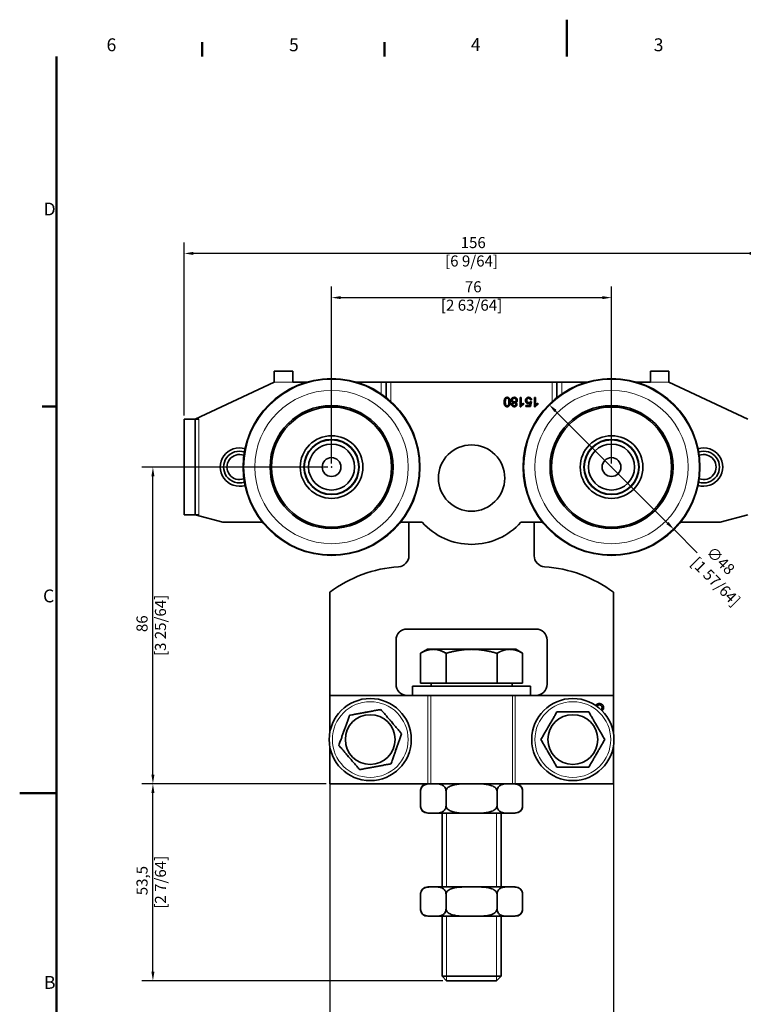
# Model space of a CAD drawing. Units: millimetres. Extents: x 0 to 297, y 0 to 420.
# Drawn here: x 0 to 196, y 153 to 420 of the extents above; entities that cross this region are included whole.
import ezdxf

# ---------------------------------------------------------------- set-up
doc = ezdxf.new("R2010")
doc.units = ezdxf.units.MM
for name, color, linetype, lineweight in [('Arêtes tangentes visibles(ISO)', 7, 'Continuous', 18), ('Arêtes visibles(ISO)', 7, 'Continuous', 35), ('Cadre_0', 7, 'Continuous', 50), ('Cadre_2', 7, 'Continuous', 50), ('Cotes(ISO)', 7, 'Continuous', 18), ('Filetages(ISO)', 7, 'Continuous', 18)]:
    doc.layers.add(name, color=color, linetype=linetype, lineweight=lineweight)
doc.styles.add('Cadre_1', font='arial.ttf')
doc.styles.add('MANTION', font='arial.ttf')
doc.dimstyles.new('Plan commercial', dxfattribs={"dimtxt": 3, "dimasz": 2.5, "dimexe": 3, "dimexo": 1, "dimgap": 0.762, "dimtad": 1, "dimrnd": 1e-08, "dimtxsty": 'MANTION', "dimcen": 0.09, "dimdle": 10, "dimclrd": 7, "dimclre": 7, "dimclrt": 154, "dimazin": 2, "dimtfac": 0.5, "dimtmove": 0, "dimatfit": 3, "dimfxl": 0, "dimtolj": 1, "dimlwd": 25, "dimlwe": 25, "dimarcsym": 0})

# ---------------------------------------------------------------- blocks, each defined once
blk = doc.blocks.new('Cadres Cadre par défaut')
at = {"layer": 'Cadre_0'}
for p, q in [((49.5, 410), (49.5, 413.9)), ((99, 410), (99, 413.9)), ((10, 315), (6.1, 315))]:
    blk.add_line(p, q, dxfattribs=at)
at = {"layer": 'Cadre_0', "flags": 128}
for points in [[(148.5, 420), (148.5, 410)], [(10, 10), (10, 410)], [(0, 210), (10, 210)]]:
    blk.add_lwpolyline(points, dxfattribs=at)
at = {"layer": 'Cadre_2', "char_height": 3.5, "attachment_point": 7, "style": 'Cadre_1'}
for s, insert in [('6', (23.58, 410.34)), ('5', (73.1, 410.34)), ('4', (122.46, 410.4)), ('3', (172.11, 410.34)), ('D', (6.48, 365.75)), ('C', (6.34, 260.69)), ('B', (6.59, 155.75))]:
    blk.add_mtext(s, dxfattribs=dict(at, insert=insert))
blk = doc.blocks.new('*D4')
at = {"layer": 'Cotes(ISO)', "color": 7, "linetype": 'Continuous', "lineweight": 25}
for p, q in [((44.66, 312.53), (44.66, 359.53)), ((200.66, 312.53), (200.66, 359.53)), ((198.16, 356.53), (47.16, 356.53))]:
    blk.add_line(p, q, dxfattribs=at)
at = {"layer": 'Cotes(ISO)', "color": 7, "linetype": 'Continuous'}
for points in [[(47.16, 356.95), (47.16, 356.12), (44.66, 356.53)], [(198.16, 356.95), (198.16, 356.12), (200.66, 356.53)]]:
    blk.add_solid(points, dxfattribs=at)
at = {"layer": 'Defpoints', "color": 0, "linetype": 'Continuous'}
for p in [(44.66, 356.53), (44.66, 311.53), (200.66, 311.53)]:
    blk.add_point(p, dxfattribs=at)
at = {"layer": 'Cotes(ISO)', "color": 154, "linetype": 'Continuous', "lineweight": 25, "insert": (122.66, 360.98), "char_height": 3, "attachment_point": 2, "style": 'MANTION'}
blk.add_mtext('\\A1; 156\\P[6 9/64]', dxfattribs=at)
blk = doc.blocks.new('*D5')
at = {"layer": 'Cotes(ISO)', "color": 7, "linetype": 'Continuous', "lineweight": 25}
for p, q in [((84.66, 299.53), (84.66, 347.53)), ((160.66, 299.53), (160.66, 347.53)), ((87.16, 344.53), (158.16, 344.53))]:
    blk.add_line(p, q, dxfattribs=at)
at = {"layer": 'Cotes(ISO)', "color": 7, "linetype": 'Continuous'}
for points in [[(87.16, 344.95), (87.16, 344.12), (84.66, 344.53)], [(158.16, 344.95), (158.16, 344.12), (160.66, 344.53)]]:
    blk.add_solid(points, dxfattribs=at)
at = {"layer": 'Defpoints', "color": 0, "linetype": 'Continuous'}
for p in [(160.66, 344.53), (84.66, 298.53), (160.66, 298.53)]:
    blk.add_point(p, dxfattribs=at)
at = {"layer": 'Cotes(ISO)', "color": 154, "linetype": 'Continuous', "lineweight": 25, "insert": (122.66, 348.98), "char_height": 3, "attachment_point": 2, "style": 'MANTION'}
blk.add_mtext('\\A1; 76\\P[2 63/64]', dxfattribs=at)
blk = doc.blocks.new('*D6')
at = {"layer": 'Cotes(ISO)', "color": 7, "linetype": 'Continuous', "lineweight": 25}
for p, q in [((145.45, 313.73), (175.86, 283.33)), ((177.63, 281.56), (183.94, 275.24))]:
    blk.add_line(p, q, dxfattribs=at)
at = {"layer": 'Cotes(ISO)', "color": 7, "linetype": 'Continuous'}
for points in [[(145.75, 314.03), (145.16, 313.44), (143.69, 315.5)], [(176.15, 283.62), (175.56, 283.03), (177.63, 281.56)]]:
    blk.add_solid(points, dxfattribs=at)
at = {"layer": 'Defpoints', "color": 0, "linetype": 'Continuous'}
for p in [(143.69, 315.5), (177.63, 281.56)]:
    blk.add_point(p, dxfattribs=at)
at = {"layer": 'Cotes(ISO)', "color": 154, "linetype": 'Continuous', "lineweight": 25, "insert": (187.66, 277.89), "char_height": 3, "attachment_point": 1, "rotation": 315, "style": 'MANTION'}
blk.add_mtext('\\A1; ∅48\\P[1 57/64]', dxfattribs=at)
blk = doc.blocks.new('*D8')
at = {"layer": 'Cotes(ISO)', "color": 7, "linetype": 'Continuous', "lineweight": 25}
for p, q in [((83.66, 298.53), (33.16, 298.53)), ((36.16, 215.03), (36.16, 296.03)), ((83.16, 212.53), (33.16, 212.53))]:
    blk.add_line(p, q, dxfattribs=at)
at = {"layer": 'Cotes(ISO)', "color": 7, "linetype": 'Continuous'}
for points in [[(35.75, 296.03), (36.58, 296.03), (36.16, 298.53)], [(35.75, 215.03), (36.58, 215.03), (36.16, 212.53)]]:
    blk.add_solid(points, dxfattribs=at)
at = {"layer": 'Defpoints', "color": 0, "linetype": 'Continuous'}
for p in [(36.16, 298.53), (84.66, 298.53), (84.16, 212.53)]:
    blk.add_point(p, dxfattribs=at)
at = {"layer": 'Cotes(ISO)', "color": 154, "linetype": 'Continuous', "lineweight": 25, "insert": (31.71, 255.53), "char_height": 3, "attachment_point": 2, "rotation": 90, "style": 'MANTION'}
blk.add_mtext('\\A1; 86\\P[3 25/64]', dxfattribs=at)
blk = doc.blocks.new('*D9')
at = {"layer": 'Cotes(ISO)', "color": 7, "linetype": 'Continuous', "lineweight": 25}
for p, q in [((83.16, 212.53), (33.16, 212.53)), ((36.16, 161.53), (36.16, 210.03)), ((114.88, 159.03), (33.16, 159.03))]:
    blk.add_line(p, q, dxfattribs=at)
at = {"layer": 'Cotes(ISO)', "color": 7, "linetype": 'Continuous'}
for points in [[(35.75, 210.03), (36.58, 210.03), (36.16, 212.53)], [(35.75, 161.53), (36.58, 161.53), (36.16, 159.03)]]:
    blk.add_solid(points, dxfattribs=at)
at = {"layer": 'Defpoints', "color": 0, "linetype": 'Continuous'}
for p in [(36.16, 212.53), (84.16, 212.53), (115.88, 159.03)]:
    blk.add_point(p, dxfattribs=at)
at = {"layer": 'Cotes(ISO)', "color": 154, "linetype": 'Continuous', "lineweight": 25, "insert": (31.71, 185.78), "char_height": 3, "attachment_point": 2, "rotation": 90, "style": 'MANTION'}
blk.add_mtext('\\A1; 53,5\\P[2 7/64]', dxfattribs=at)
blk = doc.blocks.new('*D10')
at = {"layer": 'Cotes(ISO)', "color": 7, "linetype": 'Continuous', "lineweight": 25}
for p, q in [((84.16, 214.53), (84.16, 131.25)), ((161.16, 214.53), (161.16, 131.25)), ((86.66, 134.25), (158.66, 134.25))]:
    blk.add_line(p, q, dxfattribs=at)
at = {"layer": 'Cotes(ISO)', "color": 7, "linetype": 'Continuous'}
for points in [[(86.66, 134.67), (86.66, 133.84), (84.16, 134.25)], [(158.66, 134.67), (158.66, 133.84), (161.16, 134.25)]]:
    blk.add_solid(points, dxfattribs=at)
at = {"layer": 'Defpoints', "color": 0, "linetype": 'Continuous'}
for p in [(84.16, 215.53), (161.16, 215.53), (161.16, 134.25)]:
    blk.add_point(p, dxfattribs=at)
at = {"layer": 'Cotes(ISO)', "color": 154, "linetype": 'Continuous', "lineweight": 25, "insert": (122.66, 138.7), "char_height": 3, "attachment_point": 2, "style": 'MANTION'}
blk.add_mtext('\\A1; 77\\P[3 1/32]', dxfattribs=at)

msp = doc.modelspace()

# ---------------------------------------------------------------- linework, layer by layer
at = {"layer": 'Arêtes tangentes visibles(ISO)'}
for p, q in [((69.101, 321.532), (74.101, 321.532)), ((98.164, 321.532), (98.164, 318.37)), ((100.764, 316.323), (100.764, 321.532)), ((144.548, 321.532), (144.548, 316.323)), ((147.148, 318.37), (147.148, 321.532)), ((171.211, 321.532), (176.211, 321.532)), ((48.656, 285.532), (48.656, 311.532)), ((98.164, 308.352), (98.164, 307.655)), ((147.148, 307.655), (147.148, 308.352)), ((100.764, 301.027), (100.764, 302.94)), ((144.548, 302.94), (144.548, 301.027)), ((100.764, 294.124), (100.764, 296.037)), ((144.548, 296.037), (144.548, 294.124)), ((95.63, 286.48), (95.347, 285.703)), ((149.965, 285.703), (149.682, 286.48)), ((110.813, 212.532), (110.813, 236.532)), ((111.577, 212.532), (111.577, 236.532)), ((133.735, 212.532), (133.735, 236.532)), ((134.499, 212.532), (134.499, 236.532))]:
    msp.add_line(p, q, dxfattribs=at)
for centre, radius in [((84.656, 298.532), 23.783), ((160.656, 298.532), 23.783), ((84.656, 298.532), 20.815), ((160.656, 298.532), 20.815), ((95.156, 224.532), 10.284), ((150.156, 224.532), 10.284)]:
    msp.add_circle(centre, radius, dxfattribs=at)
at = {"layer": 'Arêtes visibles(ISO)'}
for p, q in [((69.101, 321.532), (69.101, 324.582)), ((69.101, 324.582), (74.101, 324.582)), ((74.101, 324.582), (74.101, 321.532)), ((171.211, 324.582), (171.211, 321.532)), ((171.211, 324.582), (176.211, 324.582)), ((176.211, 321.532), (176.211, 324.582)), ((47.656, 311.532), (69.101, 321.532)), ((74.101, 321.532), (77.8, 321.532)), ((91.512, 321.532), (98.164, 321.532)), ((99.464, 321.532), (98.164, 321.532)), ((99.464, 321.532), (100.764, 321.532)), ((99.464, 321.532), (99.464, 317.419)), ((144.548, 321.532), (100.764, 321.532)), ((144.548, 321.532), (145.848, 321.532)), ((147.148, 321.532), (145.848, 321.532)), ((145.848, 317.419), (145.848, 321.532)), ((147.148, 321.532), (153.8, 321.532)), ((167.512, 321.532), (171.211, 321.532)), ((176.211, 321.532), (197.656, 311.532)), ((131.833, 316.474), (131.518, 316.474)), ((131.531, 316.59), (131.844, 316.59)), ((132.8, 316.59), (133.112, 316.59)), ((133.125, 316.474), (132.811, 316.474)), ((133.443, 316.59), (133.763, 316.59)), ((133.659, 316.474), (133.47, 316.474)), ((134.756, 316.59), (135.076, 316.59)), ((135.052, 316.474), (134.931, 316.474)), ((135.865, 314.91), (135.865, 317.419)), ((135.865, 317.419), (136.172, 317.419)), ((135.865, 316.59), (136.045, 316.59)), ((136.045, 316.474), (135.865, 316.474)), ((136.045, 316.59), (136.045, 316.474)), ((136.172, 317.419), (136.172, 315.464)), ((136.785, 315.834), (136.785, 315.536)), ((137.345, 316.862), (137.345, 316.561)), ((137.345, 316.561), (137.55, 316.561)), ((137.534, 316.503), (137.345, 316.503)), ((137.345, 316.503), (137.345, 316.287)), ((137.55, 316.97), (137.386, 316.97)), ((137.415, 317.028), (137.55, 317.028)), ((137.829, 316.05), (137.534, 316.503)), ((137.6, 316.508), (137.645, 316.438)), ((137.877, 316.081), (137.829, 316.05)), ((137.854, 316.117), (137.877, 316.081)), ((138.418, 315.245), (138.554, 315.916)), ((138.619, 316.274), (138.906, 316.236)), ((138.962, 316.764), (138.64, 316.737)), ((138.906, 316.236), (138.664, 314.951)), ((139.749, 314.91), (139.749, 317.419)), ((139.749, 317.419), (140.055, 317.419)), ((140.055, 317.419), (140.055, 315.464)), ((140.669, 315.834), (140.669, 315.536)), ((136.063, 314.91), (135.865, 314.91)), ((137.422, 315.245), (138.418, 315.245)), ((137.422, 314.951), (137.422, 315.245)), ((138.664, 314.951), (137.422, 314.951)), ((139.947, 314.91), (139.749, 314.91)), ((44.656, 311.532), (47.656, 311.532)), ((44.656, 311.532), (44.656, 285.532)), ((47.656, 311.532), (48.656, 311.532)), ((47.656, 285.571), (47.656, 311.493)), ((99.464, 306.253), (99.464, 305.345)), ((145.848, 305.345), (145.848, 306.253)), ((100.029, 293.112), (100.428, 293.042)), ((145.283, 293.112), (144.884, 293.042)), ((97.986, 289.151), (97.527, 287.892)), ((147.784, 287.892), (147.326, 289.151)), ((44.656, 285.532), (47.656, 285.532)), ((48.656, 285.532), (47.656, 285.532)), ((55.12, 283.532), (47.656, 285.532)), ((65.921, 283.532), (55.12, 283.532)), ((78.277, 283.532), (77.315, 283.532)), ((91.997, 283.532), (91.035, 283.532)), ((103.391, 283.532), (109.24, 283.532)), ((105.656, 274.45), (105.656, 283.532)), ((136.072, 283.532), (141.921, 283.532)), ((139.656, 283.532), (139.656, 274.45)), ((154.277, 283.532), (153.315, 283.532)), ((167.997, 283.532), (167.035, 283.532)), ((190.192, 283.532), (179.391, 283.532)), ((197.656, 285.532), (190.192, 283.532)), ((84.156, 236.532), (84.156, 264.532)), ((161.156, 264.532), (161.156, 236.532)), ((105.156, 254.532), (140.156, 254.532)), ((102.156, 239.532), (102.156, 251.532)), ((143.156, 251.532), (143.156, 239.532)), ((110.656, 249.032), (108.8, 247.96)), ((112.264, 249.032), (110.656, 249.032)), ((122.656, 249.032), (112.264, 249.032)), ((133.048, 249.032), (122.656, 249.032)), ((134.656, 249.032), (133.048, 249.032)), ((134.656, 249.032), (136.512, 247.96)), ((108.8, 239.832), (108.8, 247.96)), ((115.728, 239.832), (115.728, 247.96)), ((129.584, 239.832), (129.584, 247.96)), ((136.512, 239.832), (136.512, 247.96)), ((106.656, 239.032), (138.656, 239.032)), ((106.656, 239.032), (106.656, 236.532)), ((115.728, 239.832), (108.8, 239.832)), ((111.656, 239.832), (111.656, 239.032)), ((129.584, 239.832), (115.728, 239.832)), ((136.512, 239.832), (129.584, 239.832)), ((133.656, 239.832), (133.656, 239.032)), ((138.656, 239.032), (138.656, 236.532)), ((109.427, 236.532), (84.156, 236.532)), ((84.156, 226.355), (84.156, 236.532)), ((109.427, 236.532), (135.885, 236.532)), ((161.156, 236.532), (135.885, 236.532)), ((161.156, 236.532), (161.156, 226.355)), ((84.156, 212.532), (84.156, 222.709)), ((161.156, 222.709), (161.156, 212.532)), ((84.156, 212.532), (110.813, 212.532)), ((110.813, 212.532), (111.577, 212.532)), ((133.735, 212.532), (111.577, 212.532)), ((133.735, 212.532), (134.499, 212.532)), ((134.499, 212.532), (161.156, 212.532)), ((108.8, 210.532), (108.8, 210.532)), ((108.8, 210.532), (108.8, 206.532)), ((115.728, 210.532), (115.727, 210.532)), ((115.729, 210.532), (115.728, 210.532)), ((115.728, 210.532), (115.728, 206.532)), ((129.584, 210.532), (129.582, 210.532)), ((129.585, 210.532), (129.584, 210.532)), ((129.584, 210.532), (129.584, 206.532)), ((136.512, 210.532), (136.511, 210.532)), ((136.512, 210.532), (136.512, 206.532)), ((108.8, 206.532), (108.8, 206.532)), ((115.727, 206.532), (115.728, 206.532)), ((115.728, 206.532), (115.729, 206.532)), ((129.582, 206.532), (129.584, 206.532)), ((129.584, 206.532), (129.585, 206.532)), ((136.511, 206.532), (136.512, 206.532)), ((110.8, 204.532), (134.511, 204.532)), ((114.656, 204.532), (114.656, 184.532)), ((130.656, 204.532), (130.656, 184.532)), ((134.511, 184.532), (110.8, 184.532)), ((108.8, 182.532), (108.8, 182.532)), ((108.8, 182.532), (108.8, 178.532)), ((115.728, 182.532), (115.727, 182.532)), ((115.729, 182.532), (115.728, 182.532)), ((115.728, 182.532), (115.728, 178.532)), ((129.584, 182.532), (129.582, 182.532)), ((129.585, 182.532), (129.584, 182.532)), ((129.584, 182.532), (129.584, 178.532)), ((136.512, 182.532), (136.511, 182.532)), ((136.512, 182.532), (136.512, 178.532)), ((108.8, 178.532), (108.8, 178.532)), ((110.8, 176.532), (134.511, 176.532)), ((114.656, 176.532), (114.656, 160.259)), ((115.727, 178.532), (115.728, 178.532)), ((115.728, 178.532), (115.729, 178.532)), ((129.582, 178.532), (129.584, 178.532)), ((129.584, 178.532), (129.585, 178.532)), ((130.656, 176.532), (130.656, 160.259)), ((136.511, 178.532), (136.512, 178.532)), ((114.656, 160.259), (130.656, 160.259)), ((115.883, 159.032), (114.656, 160.259)), ((129.429, 159.032), (115.883, 159.032)), ((129.429, 159.032), (130.656, 160.259))]:
    msp.add_line(p, q, dxfattribs=at)
for centre, radius in [((84.656, 298.532), 24), ((160.656, 298.532), 24), ((84.656, 298.532), 16.7), ((84.656, 298.532), 16.3), ((160.656, 298.532), 16.7), ((160.656, 298.532), 16.3), ((84.656, 298.532), 8.5), ((84.656, 298.532), 7.5), ((84.656, 298.532), 7.4), ((160.656, 298.532), 8.5), ((160.656, 298.532), 7.5), ((160.656, 298.532), 7.4), ((84.656, 298.532), 6.25), ((122.656, 295.532), 9), ((160.656, 298.532), 6.25), ((84.656, 298.532), 2.55), ((160.656, 298.532), 2.55), ((84.656, 298.532), 0.05), ((160.656, 298.532), 0.05), ((95.156, 224.532), 11.15), ((150.156, 224.532), 11.15), ((95.156, 224.532), 6.75), ((150.156, 224.532), 6.75)]:
    msp.add_circle(centre, radius, dxfattribs=at)
for centre, radius, start, end in [((134.295, 314.782), 1.692, 133.37144, 173.94694), ((134.295, 314.782), 1.808, 129.84828, 145.7571), ((134.295, 314.782), 1.808, 110.59204, 116.17374), ((134.295, 314.782), 1.692, 105.63445, 115.89592), ((134.295, 314.782), 1.692, 65.89526, 76.35803), ((134.295, 314.782), 1.808, 65.75179, 69.40796), ((134.295, 314.782), 1.808, 5.78383, 29.69406), ((137.55, 316.532), 0.671, 61.38846, 90.82384), ((137.55, 316.765), 0.262, 48.83802, 90), ((137.55, 316.765), 0.204, 45.24015, 90), ((137.55, 316.765), 0.204, 270, 293.05596), ((137.55, 316.532), 0.729, 58.79597, 86.3337), ((137.55, 316.765), 0.262, 281.00413, 288.58515), ((137.55, 316.532), 0.671, 280.37441, 313.71108), ((137.55, 316.532), 0.729, 285.68917, 316.96375), ((134.295, 314.782), 1.808, 165.86153, 175.44287), ((134.295, 314.782), 1.692, 4.32234, 21.87906), ((59.656, 298.532), 5.2, 72.99462, 287.00538), ((59.656, 298.532), 4.3, 71.70516, 288.29484), ((185.656, 298.532), 5.2, 252.99462, 107.00538), ((185.656, 298.532), 4.3, 251.70516, 108.29484), ((59.656, 298.532), 3.4, 69.13083, 290.86917), ((185.656, 298.532), 3.4, 249.13083, 110.86917), ((122.656, 295.532), 18, 221.81031, 318.18969), ((102.656, 274.45), 3, 273.77218, 0), ((142.656, 274.45), 3, 180, 266.22782), ((105.156, 236.532), 35, 93.77218, 126.8699), ((140.156, 236.532), 35, 53.1301, 86.22782), ((105.156, 251.532), 3, 90, 180), ((140.156, 251.532), 3, 0, 90), ((105.156, 239.532), 3, 180, 270), ((140.156, 239.532), 3, 270, 0), ((95.156, 224.532), 7.538, 94.79095, 106.27239), ((95.156, 224.532), 7.538, 34.79095, 46.27239), ((150.156, 224.532), 7.538, 84.25928, 95.74072), ((95.156, 224.532), 7.538, 154.79095, 166.27239), ((150.156, 224.532), 7.538, 144.25928, 155.74072), ((150.156, 224.532), 7.538, 24.25928, 35.74072), ((95.156, 224.532), 7.538, 334.79095, 346.27239), ((95.156, 224.532), 7.538, 214.79095, 226.27239), ((150.156, 224.532), 7.538, 204.25928, 215.74072), ((150.156, 224.532), 7.538, 324.25928, 335.74072), ((95.156, 224.532), 7.538, 274.79095, 286.27239), ((150.156, 224.532), 7.538, 264.25928, 275.74072), ((110.8, 210.532), 2, 90, 180), ((134.511, 210.532), 2, 0, 90), ((110.8, 206.532), 2, 180, 270), ((134.511, 206.532), 2, 270, 0), ((110.8, 182.532), 2, 90, 180), ((134.511, 182.532), 2, 0, 90), ((110.8, 178.532), 2, 180, 270), ((134.511, 178.532), 2, 270, 0)]:
    msp.add_arc(centre, radius, start, end, dxfattribs=at)
for points in [[(131.507, 316.186), (131.507, 316.626), (131.688, 317.168), (132.048, 317.461), (132.321, 317.461)], [(132.321, 314.91), (132.121, 314.91), (131.816, 315.071), (131.62, 315.376), (131.507, 315.815), (131.507, 316.186)], [(132.321, 317.209), (132.111, 317.209), (131.824, 316.802), (131.824, 316.186)], [(131.824, 316.186), (131.824, 315.569), (132.111, 315.163), (132.325, 315.163)], [(132.321, 317.461), (132.683, 317.461), (132.889, 317.204)], [(132.82, 316.186), (132.82, 316.804), (132.532, 317.209), (132.321, 317.209)], [(133.136, 316.186), (133.136, 315.742), (132.954, 315.201), (132.595, 314.91), (132.321, 314.91)], [(132.662, 315.342), (132.82, 315.571), (132.82, 316.186)], [(132.889, 317.204), (133.136, 316.889), (133.136, 316.186)], [(133.436, 316.704), (133.436, 317.025), (133.889, 317.461), (134.259, 317.461)], [(133.908, 316.062), (133.676, 316.137), (133.436, 316.472), (133.436, 316.704)], [(133.539, 315.561), (133.539, 315.735), (133.721, 315.992), (133.908, 316.062)], [(134.265, 314.91), (133.937, 314.91), (133.539, 315.289), (133.539, 315.561)], [(134.257, 317.209), (134.036, 317.209), (133.752, 316.926), (133.752, 316.708)], [(133.752, 316.708), (133.752, 316.485), (134.045, 316.196), (134.266, 316.196)], [(134.257, 315.944), (134.08, 315.944), (133.855, 315.721), (133.855, 315.559)], [(133.855, 315.559), (133.855, 315.392), (134.085, 315.161), (134.259, 315.161)], [(134.766, 316.697), (134.766, 316.828), (134.642, 317.074), (134.398, 317.209), (134.257, 317.209)], [(134.665, 315.542), (134.665, 315.719), (134.438, 315.944), (134.257, 315.944)], [(134.259, 317.461), (134.628, 317.461), (135.082, 317.023), (135.082, 316.695)], [(134.259, 315.161), (134.436, 315.161), (134.665, 315.386), (134.665, 315.542)], [(134.981, 315.554), (134.981, 315.281), (134.588, 314.91), (134.265, 314.91)], [(134.266, 316.196), (134.484, 316.196), (134.766, 316.482), (134.766, 316.697)], [(135.082, 316.695), (135.082, 316.451), (134.834, 316.121), (134.604, 316.062)], [(134.604, 316.062), (134.796, 315.992), (134.981, 315.733), (134.981, 315.554)], [(136.785, 315.536), (136.528, 315.416), (136.143, 315.071), (136.063, 314.91)], [(136.172, 315.464), (136.282, 315.569), (136.643, 315.78), (136.785, 315.834)], [(137.304, 316.569), (137.304, 316.91), (137.502, 317.158)], [(138.081, 315.759), (137.753, 315.759), (137.304, 316.213), (137.304, 316.569)], [(137.502, 317.158), (137.742, 317.461), (138.157, 317.461)], [(138.159, 317.209), (137.934, 317.209), (137.63, 316.874), (137.63, 316.598)], [(137.63, 316.598), (137.63, 316.335), (137.923, 316.03), (138.163, 316.03)], [(138.554, 315.916), (138.329, 315.759), (138.081, 315.759)], [(138.157, 317.461), (138.499, 317.461), (138.931, 317.08), (138.962, 316.764)], [(138.64, 316.737), (138.603, 316.973), (138.344, 317.209), (138.159, 317.209)], [(138.163, 316.03), (138.312, 316.03), (138.55, 316.165), (138.619, 316.274)], [(140.669, 315.536), (140.412, 315.416), (140.027, 315.071), (139.947, 314.91)], [(140.055, 315.464), (140.166, 315.569), (140.526, 315.78), (140.669, 315.834)], [(132.325, 315.163), (132.536, 315.163), (132.662, 315.342)], [(158.078, 233.225), (158.078, 233.409), (157.905, 233.753), (157.563, 233.942), (157.366, 233.942)], [(157.369, 234.295), (157.886, 234.295), (158.521, 233.681), (158.521, 233.222)]]:
    msp.add_open_spline(points, degree=2, dxfattribs=at)
for points, degree, knots in [([(48.656, 311.532), (48.53, 311.532), (48.396, 311.532), (48.15, 311.531), (48.038, 311.531), (47.86, 311.527), (47.783, 311.523), (47.681, 311.511), (47.656, 311.503), (47.656, 311.493)], 3, [0, 0, 0, 0, 0.03767016, 0.03767016, 0.07534032, 0.07534032, 0.11305582, 0.11305582, 0.15077132, 0.15077132, 0.15077132, 0.15077132]), ([(47.656, 285.571), (47.656, 285.561), (47.681, 285.553), (47.783, 285.541), (47.86, 285.537), (48.038, 285.533), (48.15, 285.533), (48.396, 285.532), (48.53, 285.532), (48.656, 285.532)], 3, [0.45308648, 0.45308648, 0.45308648, 0.45308648, 0.49080198, 0.49080198, 0.52851748, 0.52851748, 0.56618764, 0.56618764, 0.6038578, 0.6038578, 0.6038578, 0.6038578]), ([(156.37, 233.79), (156.437, 233.896), (156.851, 234.295), (157.369, 234.295)], 2, [0.6955087, 0.6955087, 0.6955087, 1, 2, 2, 2]), ([(157.366, 233.942), (157.057, 233.942), (156.769, 233.655), (156.72, 233.545)], 2, [0, 0, 0, 1, 1.4468438, 1.4468438, 1.4468438]), ([(157.798, 232.651), (157.841, 232.683), (158.078, 232.923), (158.078, 233.225)], 2, [0.80016, 0.80016, 0.80016, 1, 2, 2, 2]), ([(158.521, 233.222), (158.521, 232.881), (158.232, 232.496), (158.049, 232.407)], 2, [0, 0, 0, 1, 1.6690542, 1.6690542, 1.6690542]), ([(115.727, 210.532), (115.727, 210.696), (115.701, 210.887), (115.611, 211.231), (115.519, 211.427), (115.283, 211.793), (115.078, 211.976), (114.503, 212.349), (114.052, 212.439), (113.142, 212.528), (112.682, 212.527), (111.845, 212.527), (111.385, 212.528), (110.475, 212.439), (110.025, 212.349), (109.449, 211.976), (109.244, 211.793), (109.008, 211.427), (108.916, 211.231), (108.826, 210.887), (108.8, 210.696), (108.8, 210.532)], 3, [0.730756, 0.730756, 0.730756, 0.730756, 0.7800681, 0.7800681, 0.84728, 0.84728, 0.9592652, 0.9592652, 1.2103886, 1.2103886, 1.461512, 1.461512, 1.7126354, 1.7126354, 1.9637588, 1.9637588, 2.0757441, 2.0757441, 2.1429559, 2.1429559, 2.1922681, 2.1922681, 2.1922681, 2.1922681]), ([(129.582, 210.532), (129.582, 210.696), (129.531, 210.887), (129.35, 211.231), (129.166, 211.427), (128.694, 211.793), (128.286, 211.976), (127.134, 212.349), (126.233, 212.439), (124.412, 212.528), (123.493, 212.527), (121.819, 212.527), (120.899, 212.528), (119.079, 212.439), (118.178, 212.349), (117.026, 211.976), (116.618, 211.793), (116.145, 211.427), (115.961, 211.231), (115.781, 210.887), (115.729, 210.696), (115.729, 210.532)], 3, [0.730756, 0.730756, 0.730756, 0.730756, 0.7800681, 0.7800681, 0.84728, 0.84728, 0.9592652, 0.9592652, 1.2103886, 1.2103886, 1.461512, 1.461512, 1.7126354, 1.7126354, 1.9637588, 1.9637588, 2.0757441, 2.0757441, 2.1429559, 2.1429559, 2.1922681, 2.1922681, 2.1922681, 2.1922681]), ([(136.511, 210.532), (136.511, 210.696), (136.486, 210.887), (136.395, 211.231), (136.303, 211.427), (136.067, 211.793), (135.863, 211.976), (135.287, 212.349), (134.837, 212.439), (133.927, 212.528), (133.467, 212.527), (132.63, 212.527), (132.17, 212.528), (131.26, 212.439), (130.809, 212.349), (130.233, 211.976), (130.029, 211.793), (129.793, 211.427), (129.701, 211.231), (129.611, 210.887), (129.585, 210.696), (129.585, 210.532)], 3, [0.730756, 0.730756, 0.730756, 0.730756, 0.7800681, 0.7800681, 0.84728, 0.84728, 0.9592652, 0.9592652, 1.2103886, 1.2103886, 1.461512, 1.461512, 1.7126354, 1.7126354, 1.9637588, 1.9637588, 2.0757441, 2.0757441, 2.1429559, 2.1429559, 2.1922681, 2.1922681, 2.1922681, 2.1922681]), ([(108.8, 206.532), (108.8, 206.368), (108.826, 206.177), (108.916, 205.833), (109.008, 205.637), (109.244, 205.271), (109.449, 205.088), (110.025, 204.715), (110.475, 204.625), (111.385, 204.536), (111.845, 204.537), (112.264, 204.537), (112.682, 204.537), (113.142, 204.536), (114.052, 204.625), (114.503, 204.715), (115.078, 205.088), (115.283, 205.271), (115.519, 205.637), (115.611, 205.833), (115.701, 206.177), (115.727, 206.368), (115.727, 206.532)], 3, [-0.730756, -0.730756, -0.730756, -0.730756, -0.6814439, -0.6814439, -0.614232, -0.614232, -0.5022468, -0.5022468, -0.2511234, -0.2511234, 0, 0, 0, 0.2511234, 0.2511234, 0.5022468, 0.5022468, 0.614232, 0.614232, 0.6814439, 0.6814439, 0.730756, 0.730756, 0.730756, 0.730756]), ([(115.729, 206.532), (115.729, 206.368), (115.781, 206.177), (115.961, 205.833), (116.145, 205.637), (116.618, 205.271), (117.026, 205.088), (118.178, 204.715), (119.079, 204.625), (120.899, 204.536), (121.819, 204.537), (122.656, 204.537), (123.493, 204.537), (124.412, 204.536), (126.233, 204.625), (127.134, 204.715), (128.286, 205.088), (128.694, 205.271), (129.166, 205.637), (129.35, 205.833), (129.531, 206.177), (129.582, 206.368), (129.582, 206.532)], 3, [-0.730756, -0.730756, -0.730756, -0.730756, -0.6814439, -0.6814439, -0.614232, -0.614232, -0.5022468, -0.5022468, -0.2511234, -0.2511234, 0, 0, 0, 0.2511234, 0.2511234, 0.5022468, 0.5022468, 0.614232, 0.614232, 0.6814439, 0.6814439, 0.730756, 0.730756, 0.730756, 0.730756]), ([(129.585, 206.532), (129.585, 206.368), (129.611, 206.177), (129.701, 205.833), (129.793, 205.637), (130.029, 205.271), (130.233, 205.088), (130.809, 204.715), (131.26, 204.625), (132.17, 204.536), (132.63, 204.537), (133.048, 204.537), (133.467, 204.537), (133.927, 204.536), (134.837, 204.625), (135.287, 204.715), (135.863, 205.088), (136.067, 205.271), (136.303, 205.637), (136.395, 205.833), (136.486, 206.177), (136.511, 206.368), (136.511, 206.532)], 3, [-0.730756, -0.730756, -0.730756, -0.730756, -0.6814439, -0.6814439, -0.614232, -0.614232, -0.5022468, -0.5022468, -0.2511234, -0.2511234, 0, 0, 0, 0.2511234, 0.2511234, 0.5022468, 0.5022468, 0.614232, 0.614232, 0.6814439, 0.6814439, 0.730756, 0.730756, 0.730756, 0.730756]), ([(115.727, 182.532), (115.727, 182.696), (115.701, 182.887), (115.611, 183.231), (115.519, 183.427), (115.283, 183.793), (115.078, 183.976), (114.503, 184.349), (114.052, 184.439), (113.142, 184.528), (112.682, 184.527), (111.845, 184.527), (111.385, 184.528), (110.475, 184.439), (110.025, 184.349), (109.449, 183.976), (109.244, 183.793), (109.008, 183.427), (108.916, 183.231), (108.826, 182.887), (108.8, 182.696), (108.8, 182.532)], 3, [0.730756, 0.730756, 0.730756, 0.730756, 0.7800681, 0.7800681, 0.84728, 0.84728, 0.9592652, 0.9592652, 1.2103886, 1.2103886, 1.461512, 1.461512, 1.7126354, 1.7126354, 1.9637588, 1.9637588, 2.0757441, 2.0757441, 2.1429559, 2.1429559, 2.1922681, 2.1922681, 2.1922681, 2.1922681]), ([(129.582, 182.532), (129.582, 182.696), (129.531, 182.887), (129.35, 183.231), (129.166, 183.427), (128.694, 183.793), (128.286, 183.976), (127.134, 184.349), (126.233, 184.439), (124.412, 184.528), (123.493, 184.527), (121.819, 184.527), (120.899, 184.528), (119.079, 184.439), (118.178, 184.349), (117.026, 183.976), (116.618, 183.793), (116.145, 183.427), (115.961, 183.231), (115.781, 182.887), (115.729, 182.696), (115.729, 182.532)], 3, [0.730756, 0.730756, 0.730756, 0.730756, 0.7800681, 0.7800681, 0.84728, 0.84728, 0.9592652, 0.9592652, 1.2103886, 1.2103886, 1.461512, 1.461512, 1.7126354, 1.7126354, 1.9637588, 1.9637588, 2.0757441, 2.0757441, 2.1429559, 2.1429559, 2.1922681, 2.1922681, 2.1922681, 2.1922681]), ([(136.511, 182.532), (136.511, 182.696), (136.486, 182.887), (136.395, 183.231), (136.303, 183.427), (136.067, 183.793), (135.863, 183.976), (135.287, 184.349), (134.837, 184.439), (133.927, 184.528), (133.467, 184.527), (132.63, 184.527), (132.17, 184.528), (131.26, 184.439), (130.809, 184.349), (130.233, 183.976), (130.029, 183.793), (129.793, 183.427), (129.701, 183.231), (129.611, 182.887), (129.585, 182.696), (129.585, 182.532)], 3, [0.730756, 0.730756, 0.730756, 0.730756, 0.7800681, 0.7800681, 0.84728, 0.84728, 0.9592652, 0.9592652, 1.2103886, 1.2103886, 1.461512, 1.461512, 1.7126354, 1.7126354, 1.9637588, 1.9637588, 2.0757441, 2.0757441, 2.1429559, 2.1429559, 2.1922681, 2.1922681, 2.1922681, 2.1922681]), ([(108.8, 178.532), (108.8, 178.368), (108.826, 178.177), (108.916, 177.833), (109.008, 177.637), (109.244, 177.271), (109.449, 177.088), (110.025, 176.715), (110.475, 176.625), (111.385, 176.536), (111.845, 176.537), (112.264, 176.537), (112.682, 176.537), (113.142, 176.536), (114.052, 176.625), (114.503, 176.715), (115.078, 177.088), (115.283, 177.271), (115.519, 177.637), (115.611, 177.833), (115.701, 178.177), (115.727, 178.368), (115.727, 178.532)], 3, [-0.730756, -0.730756, -0.730756, -0.730756, -0.6814439, -0.6814439, -0.614232, -0.614232, -0.5022468, -0.5022468, -0.2511234, -0.2511234, 0, 0, 0, 0.2511234, 0.2511234, 0.5022468, 0.5022468, 0.614232, 0.614232, 0.6814439, 0.6814439, 0.730756, 0.730756, 0.730756, 0.730756]), ([(115.729, 178.532), (115.729, 178.368), (115.781, 178.177), (115.961, 177.833), (116.145, 177.637), (116.618, 177.271), (117.026, 177.088), (118.178, 176.715), (119.079, 176.625), (120.899, 176.536), (121.819, 176.537), (122.656, 176.537), (123.493, 176.537), (124.412, 176.536), (126.233, 176.625), (127.134, 176.715), (128.286, 177.088), (128.694, 177.271), (129.166, 177.637), (129.35, 177.833), (129.531, 178.177), (129.582, 178.368), (129.582, 178.532)], 3, [-0.730756, -0.730756, -0.730756, -0.730756, -0.6814439, -0.6814439, -0.614232, -0.614232, -0.5022468, -0.5022468, -0.2511234, -0.2511234, 0, 0, 0, 0.2511234, 0.2511234, 0.5022468, 0.5022468, 0.614232, 0.614232, 0.6814439, 0.6814439, 0.730756, 0.730756, 0.730756, 0.730756]), ([(129.585, 178.532), (129.585, 178.368), (129.611, 178.177), (129.701, 177.833), (129.793, 177.637), (130.029, 177.271), (130.233, 177.088), (130.809, 176.715), (131.26, 176.625), (132.17, 176.536), (132.63, 176.537), (133.048, 176.537), (133.467, 176.537), (133.927, 176.536), (134.837, 176.625), (135.287, 176.715), (135.863, 177.088), (136.067, 177.271), (136.303, 177.637), (136.395, 177.833), (136.486, 178.177), (136.511, 178.368), (136.511, 178.532)], 3, [-0.730756, -0.730756, -0.730756, -0.730756, -0.6814439, -0.6814439, -0.614232, -0.614232, -0.5022468, -0.5022468, -0.2511234, -0.2511234, 0, 0, 0, 0.2511234, 0.2511234, 0.5022468, 0.5022468, 0.614232, 0.614232, 0.6814439, 0.6814439, 0.730756, 0.730756, 0.730756, 0.730756])]:
    msp.add_open_spline(points, degree=degree, knots=knots, dxfattribs=at)
for points, weights in [([(112.264, 249.032), (110.656, 249.032), (108.8, 247.96)], [1, 1.0379548493, 1]), ([(115.728, 247.96), (113.871, 249.032), (112.264, 249.032)], [1, 1.0379548493, 1]), ([(122.656, 249.032), (119.441, 249.032), (115.728, 247.96)], [1, 1.0379548493, 1]), ([(129.584, 247.96), (125.871, 249.032), (122.656, 249.032)], [1, 1.0379548493, 1]), ([(133.048, 249.032), (131.441, 249.032), (129.584, 247.96)], [1, 1.0379548493, 1]), ([(136.512, 247.96), (134.656, 249.032), (133.048, 249.032)], [1, 1.0379548493, 1]), ([(89.528, 231.114), (93.785, 231.906), (98.042, 232.697)], [1, 1.15470053838, 1]), ([(98.042, 232.697), (100.856, 229.406), (103.67, 226.115)], [1, 1.15470053838, 1]), ([(86.642, 222.949), (88.085, 227.032), (89.528, 231.114)], [1, 1.15470053838, 1]), ([(141.496, 224.532), (143.661, 228.282), (145.826, 232.032)], [1, 1.15470053838, 1]), ([(145.826, 232.032), (150.156, 232.032), (154.486, 232.032)], [1, 1.15470053838, 1]), ([(154.486, 232.032), (156.651, 228.282), (158.816, 224.532)], [1, 1.15470053838, 1]), ([(103.67, 226.115), (102.227, 222.032), (100.784, 217.95)], [1, 1.15470053838, 1]), ([(92.27, 216.367), (89.456, 219.658), (86.642, 222.949)], [1, 1.15470053838, 1]), ([(145.826, 217.032), (143.661, 220.782), (141.496, 224.532)], [1, 1.15470053838, 1]), ([(158.816, 224.532), (156.651, 220.782), (154.486, 217.032)], [1, 1.15470053838, 1]), ([(100.784, 217.95), (96.527, 217.158), (92.27, 216.367)], [1, 1.15470053838, 1]), ([(154.486, 217.032), (150.156, 217.032), (145.826, 217.032)], [1, 1.15470053838, 1])]:
    msp.add_rational_spline(points, weights, degree=2, dxfattribs=at)
at = {"layer": 'Filetages(ISO)'}
for p, q in [((115.861, 204.532), (115.861, 184.532)), ((129.45, 184.532), (129.45, 204.532)), ((115.861, 176.532), (115.861, 159.053)), ((129.45, 159.053), (129.45, 176.532))]:
    msp.add_line(p, q, dxfattribs=at)

# ---------------------------------------------------------------- block references
msp.add_blockref('Cadres Cadre par défaut', (0, 0))

# ---------------------------------------------------------------- dimensions: what is measured, and where the dimension line sits
at = {"layer": 'Cotes(ISO)', "color": 7, "linetype": 'Continuous', "lineweight": 25}
for base, p1, p2, text, picture, middle in [((44.656, 356.532), (200.656, 311.532), (44.656, 311.532), ' <>\\X[6 9/64]', '*D4', (122.656, 356.532)), ((161.156, 134.255), (84.156, 215.532), (161.156, 215.532), ' <>\\X[3 1/32]', '*D10', (122.656, 134.255))]:
    dim = msp.add_linear_dim(base=base, p1=p1, p2=p2, text=text, dimstyle='Plan commercial', override={"dimdec": 2, "dimpost": '\\X', "dimtp": 0, "dimtm": 0, "dimtdec": 2, "dimtofl": 0, "dimatfit": 1, "dimtvp": -0.25}, dxfattribs=at)
    dim.commit()
    dim.dimension.update_dxf_attribs({"geometry": picture, "text_midpoint": middle, "dimtype": 160})
for base, p1, p2, angle, text, picture, middle in [((160.656, 344.532), (84.656, 298.532), (160.656, 298.532), 180, ' <>\\X[2 63/64]', '*D5', (122.656, 344.532)), ((36.163, 298.532), (84.156, 212.532), (84.656, 298.532), 270, ' <>\\X[3 25/64]', '*D8', (36.163, 255.532)), ((36.163, 212.532), (115.883, 159.032), (84.156, 212.532), 270, ' <>\\X[2 7/64]', '*D9', (36.163, 185.782))]:
    dim = msp.add_linear_dim(base=base, p1=p1, p2=p2, angle=angle, text=text, dimstyle='Plan commercial', override={"dimdec": 2, "dimpost": '\\X', "dimtp": 0, "dimtm": 0, "dimtdec": 2, "dimtofl": 0, "dimatfit": 1, "dimtvp": -0.25}, dxfattribs=at)
    dim.commit()
    dim.dimension.update_dxf_attribs({"geometry": picture, "text_midpoint": middle, "dimtype": 160})
dim = msp.add_diameter_dim_2p(p1=(143.685, 315.503), p2=(177.626, 281.561), text=' <>\\X[1 57/64]', dimstyle='Plan commercial', override={"dimtad": 0, "dimdec": 2, "dimlfac": 1, "dimpost": '\\X', "dimtp": 0, "dimtm": 0, "dimtdec": 2, "dimatfit": 2, "dimtvp": -0.25}, dxfattribs=at)
dim.commit()
dim.dimension.update_dxf_attribs({"geometry": '*D6', "text_midpoint": (190.052, 269.136), "dimtype": 163})

doc.saveas('drawing.dxf')
